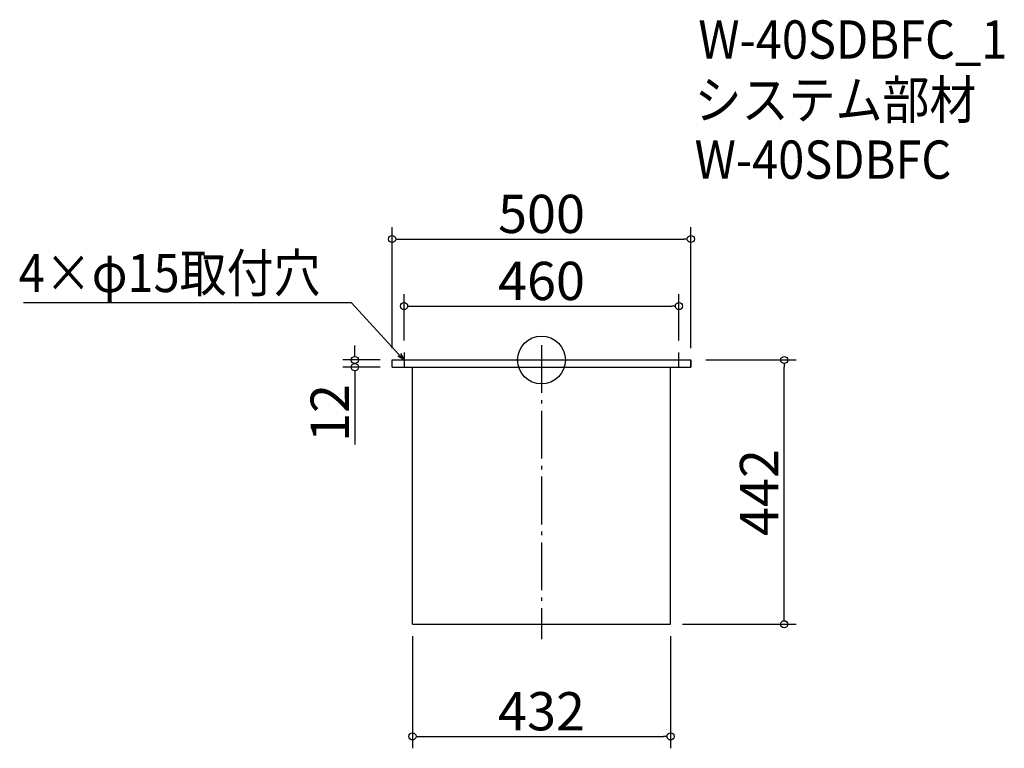
# Model space of a CAD drawing. Extents: x -675 to 973, y -177 to 1042.
import ezdxf

# ---------------------------------------------------------------- set-up
doc = ezdxf.new("R2010")
doc.units = 0
doc.header["$LTSCALE"] = 20
doc.header["$MEASUREMENT"] = 0
doc.header["$PDMODE"] = 3
doc.header["$PDSIZE"] = -2
doc.linetypes.add('DASHDOT', pattern=[5.5, 4, -0.6, 0.3, -0.6])
doc.layers.get('0').update_dxf_attribs({"linetype": 'CONTINUOUS'})
for name, color, linetype in [('ARRANGE', 1, 'CONTINUOUS'), ('BASIS', 6, 'DASHDOT'), ('DETAIL', 5, 'CONTINUOUS'), ('ETC', 61, 'CONTINUOUS'), ('NOTE', 4, 'CONTINUOUS'), ('OUTLINE', 3, 'CONTINUOUS'), ('SIZE', 30, 'CONTINUOUS')]:
    doc.layers.add(name, color=color, linetype=linetype)
doc.styles.get("Standard").update_dxf_attribs({"font": 'SIMPLEX.shx', "width": 0.9, "height": 64, "bigfont": 'BIGFONT.shx'})

# ---------------------------------------------------------------- blocks, each defined once
blk = doc.blocks.new('_DOTBLANK')
at = {"color": 0, "linetype": 'ByBlock'}
blk.add_line((-0.5, 0), (-1, 0), dxfattribs=at)
blk.add_circle((0, 0), 0.5, dxfattribs=at)
blk = doc.blocks.new('_OPEN30')
at = {"color": 0, "linetype": 'ByBlock'}
for p, q in [((-1, 0.27), (0, 0)), ((0, 0), (-1, -0.27)), ((0, 0), (-1, 0))]:
    blk.add_line(p, q, dxfattribs=at)

msp = doc.modelspace()

# ---------------------------------------------------------------- linework, layer by layer
at = {"layer": 'ARRANGE'}
msp.add_circle((198.5, 472.5), 40, dxfattribs=at)
msp.add_point((198.5, 472.5), dxfattribs=at)
at = {"layer": 'BASIS'}
msp.add_line((198.5, 497.5), (198.5, 5.5), dxfattribs=at)
at = {"layer": 'DETAIL'}
for p, q in [((-51.5, 472.5), (448.5, 472.5)), ((-51.5, 460.5), (-51.5, 472.5)), ((448.5, 460.5), (448.5, 472.5)), ((-51.5, 460.5), (448.5, 460.5)), ((-17.5, 30.5), (-17.5, 460.5)), ((-17.5, 330.5), (-17.5, 460.5)), ((414.5, 30.5), (414.5, 460.5)), ((-17.5, 30.5), (414.5, 30.5))]:
    msp.add_line(p, q, dxfattribs=at)
at = {"layer": 'NOTE'}
for p, q in [((-31.5, 485), (-31.5, 460)), ((428.5, 460), (428.5, 485)), ((-44, 472.5), (-19, 472.5)), ((416, 472.5), (441, 472.5))]:
    msp.add_line(p, q, dxfattribs=at)
msp.add_lwpolyline([(-39.6, 481.3), (-119.4, 568), (-668, 568)], dxfattribs=at)
at = {"layer": 'OUTLINE'}
for p, q in [((-51.5, 460.5), (-51.5, 472.5)), ((-51.5, 472.5), (448.5, 472.5)), ((448.5, 472.5), (448.5, 460.5)), ((-51.5, 460.5), (448.5, 460.5)), ((-17.5, 30.5), (-17.5, 460.5)), ((-17.5, 330.5), (-17.5, 460.5)), ((414.5, 30.5), (414.5, 460.5)), ((-17.5, 30.5), (414.5, 30.5))]:
    msp.add_line(p, q, dxfattribs=at)
at = {"layer": 'SIZE'}
for p, q in [((-51.5, 492.5), (-51.5, 694.8)), ((448.5, 492.5), (448.5, 694.8)), ((-39.5, 674.8), (436.5, 674.8)), ((-31.5, 505), (-31.5, 582.7)), ((428.5, 505), (428.5, 582.7)), ((-19.5, 562.7), (416.5, 562.7)), ((-113.8, 484.5), (-113.8, 496.5)), ((-71.5, 472.5), (-133.8, 472.5)), ((473.5, 472.5), (624.6, 472.5)), ((-71.5, 460.5), (-133.8, 460.5)), ((-113.8, 448.5), (-113.8, 331.4)), ((604.6, 42.5), (604.6, 460.5)), ((434.5, 30.5), (624.6, 30.5)), ((-17.5, 10.5), (-17.5, -177)), ((414.5, 10.5), (414.5, -177)), ((-5.5, -157), (402.5, -157))]:
    msp.add_line(p, q, dxfattribs=at)

# ---------------------------------------------------------------- block references
at = {"layer": 'NOTE', "xscale": 11.99999999999906, "yscale": 12, "zscale": 12, "rotation": 312.6090116116846}
msp.add_blockref('_OPEN30', (-31.5, 472.5), dxfattribs=at)
at = {"layer": 'SIZE', "xscale": 12, "yscale": 12, "zscale": 12}
for p, rotation in [((-51.5, 674.8), 180), ((-31.5, 562.7), 180), ((-113.8, 472.5), 270), ((604.6, 472.5), 90), ((-113.8, 460.5), 90), ((604.6, 30.5), 270), ((-17.5, -157), 180)]:
    msp.add_blockref('_DOTBLANK', p, dxfattribs=dict(at, rotation=rotation))
for p in [(448.5, 674.8), (428.5, 562.7), (414.5, -157)]:
    msp.add_blockref('_DOTBLANK', p, dxfattribs=at)

# ---------------------------------------------------------------- texts
at = {"layer": 'ETC', "width": 0.9}
for s, p in [('W-40SDBFC_1', (460.9, 976.5)), ('システム部材', (454.7, 875.6)), ('W-40SDBFC', (454.7, 775.6))]:
    msp.add_text(s, height=64, dxfattribs=at).set_placement(p)
at = {"layer": 'NOTE', "width": 0.9}
msp.add_text('4×φ15取付穴', height=64, dxfattribs=at).set_placement((-676.2, 586))
at = {"layer": 'SIZE', "char_height": 64, "attachment_point": 5}
for s, insert in [('\\A1;500', (198.5, 716.8)), ('\\A1;460', (198.5, 604.7)), ('\\A1;432', (198.5, -115))]:
    msp.add_mtext(s, dxfattribs=dict(at, insert=insert))
at = {"layer": 'SIZE', "char_height": 64, "attachment_point": 5, "rotation": 90}
for s, insert in [('\\A1;12', (-155.8, 383.9)), ('\\A1;442', (562.6, 250.8))]:
    msp.add_mtext(s, dxfattribs=dict(at, insert=insert))

doc.saveas('drawing.dxf')
